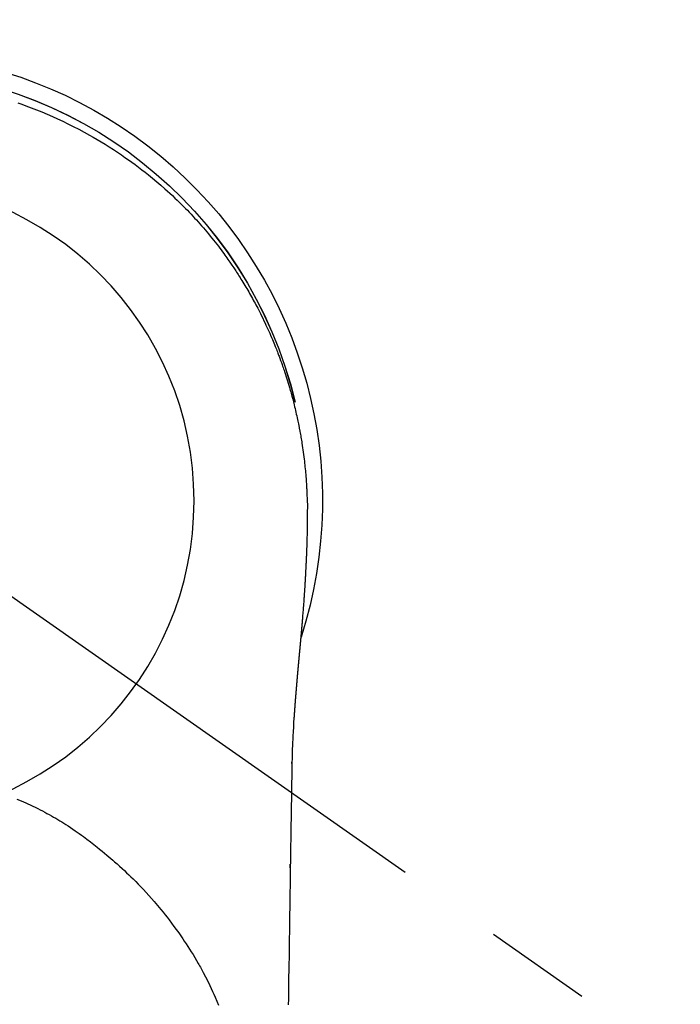
# Model space of a CAD drawing. Extents: x 0 to 26473, y -11045 to -2175.
# Drawn here: x 15833 to 15871, y -4109 to -4052 of the extents above; entities that cross this region are included whole.
import ezdxf

# ---------------------------------------------------------------- set-up
doc = ezdxf.new("R2010")
doc.units = 0
doc.header["$LTSCALE"] = 50
doc.header["$MEASUREMENT"] = 0
doc.linetypes.add('CENTER2', pattern=[1.125, 0.75, -0.125, 0.125, -0.125])
doc.layers.get('0').update_dxf_attribs({"linetype": 'CONTINUOUS'})
doc.layers.get('DEFPOINTS').update_dxf_attribs({"color": 146, "linetype": 'CONTINUOUS'})
doc.layers.add('150-機器', color=8, linetype='CONTINUOUS')
doc.layers.add('160-文字', color=254, linetype='CONTINUOUS')
doc.styles.add('KH001', font='txt')
doc.dimstyles.new('KH1xx030', dxfattribs={"dimscale": 30, "dimtxt": 2, "dimasz": 0.6, "dimexe": 0.3, "dimexo": 1.2, "dimgap": 0.5, "dimtad": 3, "dimdec": 1, "dimdsep": 46, "dimlunit": 6, "dimtxsty": 'KH001', "dimblk": 'DOT', "dimcen": 1, "dimdle": 1, "dimclrd": 256, "dimclre": 256, "dimclrt": 256, "dimadec": 0, "dimazin": 0, "dimtfac": 1, "dimtdec": 1, "dimtix": 1, "dimtmove": 2, "dimatfit": 3, "dimldrblk": 'CLOSEDBLANK', "dimfxl": 1, "dimtolj": 1, "dimtzin": 0, "dimlwd": -1, "dimlwe": -1, "dimarcsym": 0})

# ---------------------------------------------------------------- blocks, each defined once
blk = doc.blocks.new('F402_H')
at = {"layer": '150-機器', "color": 13, "linetype": 'CENTER2'}
blk.add_line((0, 0), (-244.018, -170.863), dxfattribs=at)
at = {"layer": '150-機器', "color": 13, "linetype": 'Continuous'}
for points in [[(-8.303, 23.029), (-8.532, 22.948), (-8.761, 22.865), (-9.071, 22.749), (-9.379, 22.629), (-9.686, 22.505), (-9.991, 22.377), (-10.294, 22.245), (-10.594, 22.109), (-10.893, 21.969), (-11.191, 21.825), (-11.505, 21.668), (-11.818, 21.507), (-12.128, 21.341), (-12.436, 21.171), (-12.665, 21.04), (-12.893, 20.908), (-13.119, 20.773), (-13.344, 20.635), (-13.586, 20.484), (-13.826, 20.33), (-14.065, 20.174), (-14.301, 20.015), (-14.5, 19.878), (-14.698, 19.739), (-14.894, 19.599), (-15.089, 19.456), (-15.285, 19.311), (-15.478, 19.164), (-15.671, 19.015), (-15.861, 18.864), (-16.102, 18.668), (-16.34, 18.469), (-16.576, 18.267), (-16.809, 18.062), (-16.957, 17.929), (-17.103, 17.796), (-17.249, 17.661), (-17.393, 17.524), (-17.52, 17.403), (-17.646, 17.28), (-17.772, 17.156), (-17.896, 17.031), (-18.004, 16.922), (-18.111, 16.812), (-18.217, 16.701), (-18.323, 16.589), (-18.427, 16.477), (-18.531, 16.365), (-18.634, 16.251), (-18.736, 16.138), (-18.838, 16.023), (-18.939, 15.908), (-19.039, 15.793), (-19.139, 15.676), (-19.237, 15.56), (-19.335, 15.442), (-19.431, 15.324), (-19.528, 15.206), (-19.623, 15.087), (-19.717, 14.967), (-19.811, 14.847), (-19.905, 14.726), (-19.984, 14.622), (-20.062, 14.518), (-20.14, 14.413), (-20.218, 14.308), (-20.279, 14.224), (-20.339, 14.14), (-20.399, 14.056), (-20.459, 13.971), (-20.574, 13.807), (-20.687, 13.641), (-20.8, 13.475), (-20.911, 13.308), (-20.959, 13.235), (-21.006, 13.162), (-21.053, 13.09), (-21.1, 13.016), (-21.159, 12.925), (-21.216, 12.833), (-21.273, 12.741), (-21.33, 12.648), (-21.387, 12.556), (-21.443, 12.463), (-21.498, 12.37), (-21.553, 12.276), (-21.608, 12.183), (-21.662, 12.089), (-21.716, 11.995), (-21.77, 11.901), (-21.823, 11.806), (-21.876, 11.712), (-21.929, 11.617), (-21.981, 11.521), (-22.032, 11.426), (-22.083, 11.331), (-22.134, 11.235), (-22.184, 11.139), (-22.224, 11.062), (-22.264, 10.985), (-22.303, 10.908), (-22.342, 10.83), (-22.41, 10.694), (-22.477, 10.558), (-22.543, 10.422), (-22.608, 10.285), (-22.664, 10.167), (-22.718, 10.049), (-22.772, 9.931), (-22.826, 9.812), (-22.879, 9.693), (-22.931, 9.574), (-22.982, 9.455), (-23.033, 9.335), (-23.075, 9.235), (-23.117, 9.135), (-23.158, 9.034), (-23.198, 8.934), (-23.231, 8.853), (-23.263, 8.773), (-23.294, 8.692), (-23.326, 8.611), (-23.35, 8.55), (-23.373, 8.49), (-23.396, 8.429), (-23.419, 8.368), (-23.465, 8.246), (-23.509, 8.123), (-23.553, 8.001), (-23.597, 7.878), (-23.626, 7.796), (-23.654, 7.714), (-23.682, 7.632), (-23.71, 7.55), (-23.752, 7.426), (-23.792, 7.303), (-23.832, 7.178), (-23.871, 7.054), (-23.91, 6.93), (-23.948, 6.805), (-23.986, 6.681), (-24.023, 6.556), (-24.047, 6.472), (-24.071, 6.388), (-24.095, 6.304), (-24.118, 6.22), (-24.164, 6.053), (-24.209, 5.884), (-24.253, 5.716), (-24.295, 5.547), (-24.321, 5.441), (-24.346, 5.336), (-24.371, 5.23), (-24.396, 5.123), (-24.42, 5.017), (-24.444, 4.911), (-24.468, 4.804), (-24.49, 4.698), (-24.508, 4.612), (-24.526, 4.527), (-24.543, 4.441), (-24.56, 4.355), (-24.569, 4.313), (-24.577, 4.27), (-24.586, 4.228), (-24.594, 4.185), (-24.602, 4.142), (-24.61, 4.099), (-24.618, 4.056), (-24.626, 4.013), (-24.642, 3.927), (-24.657, 3.841), (-24.672, 3.755), (-24.687, 3.669), (-24.701, 3.583), (-24.716, 3.497), (-24.73, 3.411), (-24.744, 3.324), (-24.764, 3.194), (-24.783, 3.065), (-24.802, 2.935), (-24.82, 2.805), (-24.837, 2.674), (-24.853, 2.544), (-24.869, 2.413), (-24.884, 2.283), (-24.897, 2.174), (-24.909, 2.065), (-24.92, 1.956), (-24.931, 1.847), (-24.942, 1.737), (-24.952, 1.628), (-24.961, 1.519), (-24.97, 1.409), (-24.982, 1.256), (-24.993, 1.103), (-25.004, 0.949), (-25.013, 0.796), (-25.017, 0.73), (-25.02, 0.664), (-25.024, 0.598), (-25.027, 0.533), (-25.031, 0.445), (-25.034, 0.357), (-25.037, 0.269), (-25.041, 0.18), (-25.046, 0.092), (-25.051, 0.003), (-25.055, -0.085), (-25.058, -0.174), (-25.059, -0.242), (-25.059, -0.311), (-25.058, -0.38), (-25.058, -0.449), (-25.057, -0.557), (-25.057, -0.664), (-25.056, -0.772), (-25.056, -0.88), (-25.055, -0.958), (-25.055, -1.036), (-25.054, -1.114), (-25.053, -1.192), (-25.052, -1.246), (-25.051, -1.3), (-25.051, -1.353), (-25.05, -1.407), (-25.048, -1.491), (-25.047, -1.575), (-25.045, -1.659), (-25.044, -1.743), (-25.043, -1.81), (-25.042, -1.876), (-25.04, -1.942), (-25.039, -2.009), (-25.037, -2.087), (-25.035, -2.165), (-25.032, -2.243), (-25.03, -2.321), (-25.028, -2.391), (-25.026, -2.46), (-25.024, -2.53), (-25.022, -2.6), (-25.019, -2.681), (-25.016, -2.762), (-25.013, -2.842), (-25.01, -2.923), (-25.008, -2.989), (-25.005, -3.054), (-25.003, -3.119), (-25, -3.185), (-24.997, -3.25), (-24.995, -3.316), (-24.992, -3.381), (-24.989, -3.447), (-24.986, -3.519), (-24.982, -3.591), (-24.979, -3.663), (-24.975, -3.735), (-24.972, -3.79), (-24.97, -3.844), (-24.967, -3.899), (-24.964, -3.954), (-24.96, -4.046), (-24.955, -4.138), (-24.95, -4.23), (-24.945, -4.323), (-24.942, -4.378), (-24.939, -4.434), (-24.935, -4.489), (-24.932, -4.545), (-24.928, -4.618), (-24.924, -4.69), (-24.92, -4.763), (-24.915, -4.835), (-24.91, -4.922), (-24.905, -5.009), (-24.899, -5.096), (-24.893, -5.183), (-24.887, -5.282), (-24.88, -5.381), (-24.873, -5.48), (-24.866, -5.579), (-24.862, -5.634), (-24.858, -5.689), (-24.854, -5.745), (-24.85, -5.8), (-24.845, -5.874), (-24.84, -5.948), (-24.835, -6.022), (-24.829, -6.096), (-24.823, -6.181), (-24.817, -6.265), (-24.81, -6.35), (-24.804, -6.435), (-24.795, -6.536), (-24.787, -6.638), (-24.779, -6.739), (-24.771, -6.841)], [(-24.771, -6.841), (-24.771, -6.848), (-24.77, -6.855), (-24.769, -6.862), (-24.769, -6.869), (-24.768, -6.876), (-24.768, -6.883), (-24.767, -6.89), (-24.767, -6.897), (-24.766, -6.904), (-24.765, -6.911), (-24.765, -6.918), (-24.764, -6.925), (-24.764, -6.932), (-24.763, -6.938), (-24.763, -6.945), (-24.762, -6.952), (-24.761, -6.959), (-24.761, -6.966), (-24.76, -6.973), (-24.76, -6.98), (-24.759, -6.986), (-24.758, -6.994), (-24.758, -7.001), (-24.757, -7.008), (-24.757, -7.015), (-24.756, -7.022), (-24.756, -7.029), (-24.755, -7.036), (-24.754, -7.043), (-24.754, -7.05), (-24.753, -7.057), (-24.753, -7.064), (-24.752, -7.071), (-24.751, -7.078), (-24.751, -7.085), (-24.75, -7.092), (-24.75, -7.099), (-24.749, -7.106), (-24.748, -7.113), (-24.748, -7.121), (-24.747, -7.128), (-24.747, -7.135), (-24.746, -7.142), (-24.745, -7.149), (-24.745, -7.156), (-24.744, -7.163), (-24.743, -7.17), (-24.743, -7.177), (-24.742, -7.185), (-24.742, -7.192), (-24.741, -7.199), (-24.74, -7.206), (-24.74, -7.213), (-24.739, -7.22), (-24.739, -7.227), (-24.738, -7.234), (-24.737, -7.242), (-24.737, -7.249), (-24.736, -7.256), (-24.735, -7.263), (-24.735, -7.27), (-24.734, -7.277), (-24.734, -7.285), (-24.733, -7.292), (-24.732, -7.299), (-24.732, -7.306), (-24.731, -7.313), (-24.73, -7.321), (-24.73, -7.328), (-24.729, -7.335), (-24.729, -7.342), (-24.728, -7.349), (-24.727, -7.357), (-24.727, -7.363), (-24.726, -7.37), (-24.725, -7.377), (-24.725, -7.384), (-24.724, -7.392), (-24.724, -7.399), (-24.723, -7.406), (-24.722, -7.413), (-24.722, -7.421), (-24.721, -7.428), (-24.72, -7.435), (-24.72, -7.442), (-24.719, -7.45), (-24.718, -7.457), (-24.718, -7.464), (-24.717, -7.471), (-24.717, -7.479), (-24.716, -7.486), (-24.715, -7.493), (-24.715, -7.5), (-24.714, -7.508), (-24.713, -7.515), (-24.713, -7.522), (-24.712, -7.53), (-24.711, -7.537), (-24.711, -7.544), (-24.71, -7.552), (-24.709, -7.559), (-24.709, -7.566), (-24.708, -7.574), (-24.707, -7.581), (-24.707, -7.588), (-24.706, -7.595), (-24.706, -7.603), (-24.705, -7.61), (-24.704, -7.617), (-24.704, -7.625), (-24.703, -7.632), (-24.702, -7.64), (-24.702, -7.647), (-24.701, -7.654), (-24.7, -7.662), (-24.7, -7.669), (-24.699, -7.676), (-24.698, -7.684), (-24.698, -7.691), (-24.697, -7.698), (-24.696, -7.706), (-24.696, -7.713), (-24.695, -7.721), (-24.694, -7.728), (-24.694, -7.734), (-24.693, -7.742), (-24.692, -7.749), (-24.692, -7.757), (-24.691, -7.764), (-24.69, -7.771), (-24.69, -7.779), (-24.689, -7.786), (-24.688, -7.794), (-24.688, -7.801), (-24.687, -7.809), (-24.686, -7.816), (-24.686, -7.824), (-24.685, -7.831), (-24.684, -7.838), (-24.684, -7.846), (-24.683, -7.853), (-24.682, -7.861), (-24.682, -7.868), (-24.681, -7.876), (-24.68, -7.883), (-24.68, -7.891), (-24.679, -7.898), (-24.678, -7.906), (-24.678, -7.913), (-24.677, -7.921), (-24.676, -7.928), (-24.675, -7.936), (-24.675, -7.943), (-24.674, -7.951), (-24.673, -7.958), (-24.673, -7.966), (-24.672, -7.973), (-24.671, -7.981), (-24.671, -7.988), (-24.67, -7.996), (-24.669, -8.003), (-24.669, -8.011), (-24.668, -8.018), (-24.667, -8.026), (-24.667, -8.033), (-24.666, -8.041), (-24.665, -8.048), (-24.665, -8.056), (-24.664, -8.064), (-24.663, -8.071), (-24.662, -8.079), (-24.662, -8.086), (-24.661, -8.094), (-24.66, -8.101), (-24.66, -8.109), (-24.659, -8.116), (-24.658, -8.123), (-24.658, -8.131), (-24.657, -8.138), (-24.656, -8.146), (-24.656, -8.154), (-24.655, -8.161), (-24.654, -8.169), (-24.653, -8.176), (-24.653, -8.184), (-24.652, -8.192), (-24.651, -8.199), (-24.651, -8.207), (-24.65, -8.215), (-24.649, -8.222), (-24.649, -8.23), (-24.648, -8.237), (-24.647, -8.245), (-24.646, -8.253), (-24.646, -8.26), (-24.645, -8.268), (-24.644, -8.276), (-24.644, -8.283), (-24.643, -8.291), (-24.642, -8.299), (-24.641, -8.306), (-24.641, -8.314), (-24.64, -8.322), (-24.639, -8.329), (-24.639, -8.337), (-24.638, -8.345), (-24.637, -8.352), (-24.637, -8.36), (-24.636, -8.368), (-24.635, -8.376), (-24.634, -8.383), (-24.634, -8.391), (-24.633, -8.399), (-24.632, -8.406), (-24.632, -8.414), (-24.631, -8.422), (-24.63, -8.43), (-24.629, -8.437), (-24.629, -8.445), (-24.628, -8.453), (-24.627, -8.461), (-24.627, -8.468), (-24.626, -8.476), (-24.625, -8.484), (-24.624, -8.491), (-24.624, -8.498), (-24.623, -8.506), (-24.622, -8.514), (-24.622, -8.522), (-24.621, -8.529), (-24.62, -8.537), (-24.619, -8.545), (-24.619, -8.553), (-24.618, -8.561), (-24.617, -8.568), (-24.617, -8.576), (-24.616, -8.584), (-24.615, -8.592), (-24.614, -8.6), (-24.614, -8.607), (-24.613, -8.615), (-24.612, -8.623), (-24.611, -8.631), (-24.611, -8.639), (-24.61, -8.647), (-24.609, -8.654), (-24.609, -8.662), (-24.608, -8.67), (-24.607, -8.678), (-24.606, -8.686), (-24.606, -8.694), (-24.605, -8.701), (-24.604, -8.709), (-24.604, -8.717), (-24.603, -8.725), (-24.602, -8.733), (-24.601, -8.741), (-24.601, -8.749), (-24.6, -8.757), (-24.599, -8.764), (-24.598, -8.772), (-24.598, -8.78), (-24.597, -8.788), (-24.596, -8.796), (-24.596, -8.804), (-24.595, -8.812), (-24.594, -8.82), (-24.593, -8.828), (-24.593, -8.836), (-24.592, -8.844), (-24.591, -8.851), (-24.59, -8.859), (-24.59, -8.866), (-24.589, -8.874), (-24.588, -8.882), (-24.587, -8.89), (-24.587, -8.898), (-24.586, -8.906), (-24.585, -8.914), (-24.585, -8.922), (-24.584, -8.93), (-24.583, -8.938), (-24.582, -8.946), (-24.582, -8.954), (-24.581, -8.962), (-24.58, -8.97), (-24.579, -8.978), (-24.579, -8.986), (-24.578, -8.994), (-24.577, -9.002), (-24.576, -9.01), (-24.576, -9.018), (-24.575, -9.026), (-24.574, -9.034), (-24.574, -9.042), (-24.573, -9.05), (-24.572, -9.058), (-24.571, -9.066), (-24.571, -9.074), (-24.57, -9.082), (-24.569, -9.09), (-24.568, -9.098), (-24.568, -9.106), (-24.567, -9.114), (-24.566, -9.122), (-24.565, -9.13), (-24.565, -9.138), (-24.564, -9.146), (-24.563, -9.154), (-24.562, -9.162), (-24.562, -9.17), (-24.561, -9.178), (-24.56, -9.186), (-24.559, -9.195), (-24.559, -9.203), (-24.558, -9.211), (-24.557, -9.219), (-24.557, -9.227), (-24.556, -9.235), (-24.555, -9.242), (-24.554, -9.25), (-24.554, -9.258), (-24.553, -9.266), (-24.552, -9.275), (-24.551, -9.283), (-24.551, -9.291), (-24.55, -9.299), (-24.549, -9.307), (-24.548, -9.315), (-24.548, -9.323), (-24.547, -9.331), (-24.546, -9.34), (-24.545, -9.348), (-24.545, -9.356), (-24.544, -9.364), (-24.543, -9.372), (-24.542, -9.38), (-24.542, -9.388), (-24.541, -9.397), (-24.54, -9.405), (-24.539, -9.413), (-24.539, -9.421), (-24.538, -9.429), (-24.537, -9.438), (-24.536, -9.446), (-24.536, -9.454), (-24.535, -9.462), (-24.534, -9.47), (-24.533, -9.479), (-24.533, -9.487), (-24.532, -9.495), (-24.531, -9.503), (-24.53, -9.511), (-24.53, -9.52), (-24.529, -9.528), (-24.528, -9.536), (-24.528, -9.544), (-24.527, -9.552), (-24.526, -9.561), (-24.525, -9.569), (-24.525, -9.577), (-24.524, -9.585), (-24.523, -9.594), (-24.522, -9.602), (-24.522, -9.61), (-24.521, -9.618), (-24.52, -9.626), (-24.519, -9.634), (-24.519, -9.642), (-24.518, -9.651), (-24.517, -9.659), (-24.516, -9.667), (-24.516, -9.675), (-24.515, -9.684), (-24.514, -9.692), (-24.513, -9.7), (-24.513, -9.709), (-24.512, -9.717), (-24.511, -9.725), (-24.51, -9.733), (-24.51, -9.742), (-24.509, -9.75), (-24.508, -9.758), (-24.507, -9.767), (-24.507, -9.775), (-24.506, -9.783), (-24.505, -9.792), (-24.504, -9.8), (-24.504, -9.808), (-24.503, -9.817), (-24.502, -9.825), (-24.501, -9.833), (-24.501, -9.842), (-24.5, -9.85), (-24.499, -9.859), (-24.498, -9.867), (-24.498, -9.875), (-24.497, -9.884), (-24.496, -9.892), (-24.495, -9.9), (-24.495, -9.909), (-24.494, -9.917), (-24.493, -9.926), (-24.492, -9.934), (-24.492, -9.942), (-24.491, -9.951), (-24.49, -9.959), (-24.489, -9.968), (-24.489, -9.976), (-24.488, -9.984), (-24.487, -9.993), (-24.486, -10), (-24.486, -10.009), (-24.485, -10.017), (-24.484, -10.026), (-24.483, -10.034), (-24.483, -10.042), (-24.482, -10.051), (-24.481, -10.059), (-24.48, -10.068), (-24.48, -10.076), (-24.479, -10.085), (-24.478, -10.093), (-24.477, -10.102), (-24.477, -10.11), (-24.476, -10.119), (-24.475, -10.127), (-24.474, -10.135), (-24.474, -10.144), (-24.473, -10.152), (-24.472, -10.161), (-24.471, -10.169), (-24.471, -10.178), (-24.47, -10.186), (-24.469, -10.195), (-24.468, -10.203), (-24.468, -10.212), (-24.467, -10.22), (-24.466, -10.229), (-24.466, -10.237), (-24.465, -10.246), (-24.464, -10.255), (-24.463, -10.263), (-24.463, -10.272), (-24.462, -10.28), (-24.461, -10.289), (-24.46, -10.297), (-24.46, -10.306), (-24.459, -10.314), (-24.458, -10.323), (-24.457, -10.331), (-24.457, -10.34), (-24.456, -10.349), (-24.455, -10.357), (-24.454, -10.366), (-24.454, -10.373), (-24.453, -10.382), (-24.452, -10.39), (-24.451, -10.399), (-24.451, -10.408), (-24.45, -10.416), (-24.449, -10.425), (-24.448, -10.433), (-24.448, -10.442), (-24.447, -10.451), (-24.446, -10.459), (-24.446, -10.468), (-24.446, -10.476), (-24.445, -10.485), (-24.444, -10.494), (-24.443, -10.502), (-24.443, -10.511), (-24.442, -10.52), (-24.441, -10.528), (-24.441, -10.537), (-24.44, -10.546), (-24.439, -10.554), (-24.438, -10.563), (-24.438, -10.571), (-24.437, -10.58), (-24.436, -10.589), (-24.435, -10.597), (-24.435, -10.606), (-24.434, -10.615), (-24.433, -10.623), (-24.432, -10.632), (-24.432, -10.641), (-24.431, -10.65), (-24.43, -10.658), (-24.429, -10.667), (-24.429, -10.676), (-24.428, -10.684), (-24.427, -10.693), (-24.427, -10.702), (-24.426, -10.71), (-24.425, -10.719), (-24.424, -10.728), (-24.424, -10.737), (-24.423, -10.745), (-24.422, -10.753), (-24.421, -10.762), (-24.421, -10.77), (-24.42, -10.779), (-24.419, -10.788), (-24.418, -10.797), (-24.418, -10.805), (-24.417, -10.814), (-24.416, -10.823), (-24.415, -10.832), (-24.415, -10.84), (-24.414, -10.849), (-24.413, -10.858), (-24.413, -10.867), (-24.412, -10.876), (-24.411, -10.884), (-24.41, -10.893), (-24.41, -10.902), (-24.409, -10.911), (-24.408, -10.919), (-24.407, -10.928), (-24.407, -10.937), (-24.406, -10.946), (-24.405, -10.955), (-24.405, -10.964), (-24.404, -10.972), (-24.403, -10.981), (-24.402, -10.99), (-24.402, -10.999), (-24.401, -11.008), (-24.4, -11.016), (-24.399, -11.025), (-24.399, -11.034), (-24.398, -11.043), (-24.397, -11.052), (-24.397, -11.061), (-24.396, -11.069), (-24.395, -11.078), (-24.394, -11.087), (-24.394, -11.096), (-24.393, -11.105), (-24.392, -11.114), (-24.392, -11.123), (-24.391, -11.131), (-24.39, -11.139), (-24.389, -11.148), (-24.389, -11.157), (-24.388, -11.166), (-24.387, -11.175), (-24.386, -11.184), (-24.386, -11.193), (-24.385, -11.202), (-24.384, -11.211), (-24.384, -11.219), (-24.383, -11.228), (-24.382, -11.237), (-24.381, -11.246), (-24.381, -11.255), (-24.38, -11.264), (-24.379, -11.273), (-24.379, -11.282), (-24.378, -11.291), (-24.377, -11.3), (-24.376, -11.309), (-24.376, -11.318), (-24.375, -11.327), (-24.374, -11.336), (-24.374, -11.345), (-24.373, -11.354), (-24.372, -11.363), (-24.371, -11.371), (-24.371, -11.38), (-24.37, -11.389), (-24.369, -11.398), (-24.369, -11.407), (-24.368, -11.416), (-24.367, -11.425), (-24.366, -11.434), (-24.366, -11.443), (-24.365, -11.452), (-24.364, -11.461), (-24.364, -11.47), (-24.363, -11.479), (-24.362, -11.488), (-24.362, -11.497), (-24.361, -11.505), (-24.36, -11.514), (-24.359, -11.523), (-24.359, -11.532), (-24.358, -11.542), (-24.357, -11.551), (-24.357, -11.56), (-24.356, -11.569), (-24.355, -11.578), (-24.355, -11.587), (-24.354, -11.596), (-24.353, -11.605), (-24.352, -11.614), (-24.352, -11.623), (-24.351, -11.632), (-24.35, -11.641), (-24.35, -11.65), (-24.349, -11.659), (-24.348, -11.668), (-24.348, -11.677), (-24.347, -11.686), (-24.346, -11.696), (-24.345, -11.705), (-24.345, -11.714), (-24.344, -11.723), (-24.343, -11.732), (-24.343, -11.741), (-24.342, -11.75), (-24.341, -11.759), (-24.341, -11.768), (-24.34, -11.777), (-24.339, -11.787), (-24.339, -11.796), (-24.338, -11.805), (-24.337, -11.814), (-24.336, -11.823), (-24.336, -11.832), (-24.335, -11.841), (-24.334, -11.851), (-24.334, -11.86), (-24.333, -11.869), (-24.332, -11.878), (-24.332, -11.886), (-24.331, -11.895), (-24.33, -11.904), (-24.33, -11.914), (-24.329, -11.923), (-24.328, -11.932), (-24.328, -11.941), (-24.327, -11.95), (-24.326, -11.96), (-24.326, -11.969), (-24.325, -11.978), (-24.324, -11.987), (-24.323, -11.996), (-24.323, -12.006), (-24.322, -12.015), (-24.321, -12.024), (-24.321, -12.033), (-24.32, -12.042), (-24.319, -12.052), (-24.319, -12.061), (-24.318, -12.07), (-24.317, -12.079), (-24.317, -12.089), (-24.316, -12.098), (-24.315, -12.107), (-24.315, -12.116), (-24.314, -12.126), (-24.313, -12.135), (-24.313, -12.144), (-24.312, -12.153), (-24.311, -12.163), (-24.311, -12.172), (-24.31, -12.181), (-24.309, -12.191), (-24.309, -12.2), (-24.308, -12.209), (-24.307, -12.218), (-24.307, -12.228), (-24.306, -12.237), (-24.305, -12.246), (-24.305, -12.256), (-24.304, -12.264), (-24.304, -12.273), (-24.303, -12.283), (-24.302, -12.292), (-24.302, -12.301), (-24.301, -12.311), (-24.3, -12.32), (-24.3, -12.329), (-24.299, -12.339), (-24.298, -12.348), (-24.298, -12.357), (-24.297, -12.367), (-24.296, -12.376), (-24.296, -12.385), (-24.295, -12.395), (-24.294, -12.404), (-24.294, -12.413), (-24.293, -12.423), (-24.292, -12.432), (-24.292, -12.441), (-24.291, -12.451), (-24.29, -12.46), (-24.29, -12.47), (-24.289, -12.479), (-24.289, -12.488), (-24.288, -12.498), (-24.287, -12.507), (-24.287, -12.516), (-24.286, -12.526), (-24.285, -12.535), (-24.285, -12.544), (-24.284, -12.554), (-24.283, -12.563), (-24.283, -12.573), (-24.282, -12.582), (-24.281, -12.591)], [(-24.281, -12.591), (-24.265, -12.851), (-24.248, -13.111), (-24.233, -13.371), (-24.219, -13.631), (-24.21, -13.816), (-24.202, -14.002), (-24.194, -14.187), (-24.187, -14.373), (-24.181, -14.566), (-24.175, -14.759), (-24.171, -14.953), (-24.167, -15.146), (-24.166, -15.233), (-24.165, -15.321), (-24.163, -15.408), (-24.162, -15.496), (-24.16, -15.616), (-24.158, -15.735), (-24.156, -15.855), (-24.154, -15.975), (-24.152, -16.108), (-24.15, -16.241), (-24.148, -16.374), (-24.145, -16.507), (-24.143, -16.627), (-24.141, -16.746), (-24.139, -16.866), (-24.137, -16.985), (-24.135, -17.122), (-24.133, -17.258), (-24.131, -17.395), (-24.128, -17.532), (-24.125, -17.765), (-24.121, -17.999), (-24.117, -18.233), (-24.113, -18.467), (-24.11, -18.7), (-24.106, -18.934), (-24.102, -19.167), (-24.098, -19.401), (-24.094, -19.658), (-24.09, -19.915), (-24.086, -20.172), (-24.082, -20.43), (-24.079, -20.675), (-24.075, -20.921), (-24.071, -21.167), (-24.068, -21.412), (-24.061, -21.842), (-24.054, -22.272), (-24.047, -22.703), (-24.041, -23.133), (-24.035, -23.547), (-24.029, -23.961), (-24.024, -24.375), (-24.019, -24.789), (-24.008, -25.53), (-23.998, -26.27), (-23.986, -27.01), (-23.975, -27.75), (-23.969, -28.111), (-23.963, -28.472), (-23.958, -28.834), (-23.952, -29.195)], [(-24.166, -15.223), (-24.166, -15.222), (-24.166, -15.221), (-24.166, -15.22), (-24.166, -15.219), (-24.166, -15.218), (-24.166, -15.217), (-24.166, -15.216), (-24.166, -15.215), (-24.166, -15.214), (-24.166, -15.213), (-24.166, -15.212), (-24.166, -15.211), (-24.166, -15.21), (-24.166, -15.209), (-24.166, -15.208), (-24.166, -15.207), (-24.166, -15.206), (-24.166, -15.205), (-24.166, -15.204), (-24.166, -15.203), (-24.166, -15.202), (-24.166, -15.201), (-24.166, -15.2), (-24.166, -15.199), (-24.166, -15.198), (-24.166, -15.197), (-24.166, -15.196), (-24.166, -15.195), (-24.166, -15.194), (-24.166, -15.193), (-24.166, -15.192), (-24.166, -15.191), (-24.166, -15.19), (-24.166, -15.189), (-24.166, -15.188), (-24.166, -15.187), (-24.167, -15.186), (-24.167, -15.185), (-24.167, -15.184), (-24.167, -15.183), (-24.167, -15.182), (-24.167, -15.181), (-24.167, -15.18), (-24.167, -15.179), (-24.167, -15.178), (-24.167, -15.177), (-24.167, -15.176), (-24.167, -15.175), (-24.167, -15.174), (-24.167, -15.173), (-24.167, -15.172), (-24.167, -15.171), (-24.167, -15.17), (-24.167, -15.169), (-24.167, -15.168), (-24.167, -15.167), (-24.167, -15.166), (-24.167, -15.165), (-24.167, -15.164), (-24.167, -15.163), (-24.167, -15.162), (-24.167, -15.161), (-24.167, -15.16), (-24.167, -15.159), (-24.167, -15.158), (-24.167, -15.157), (-24.167, -15.156), (-24.167, -15.155), (-24.167, -15.154), (-24.167, -15.153), (-24.167, -15.152), (-24.167, -15.151), (-24.167, -15.15), (-24.167, -15.149), (-24.167, -15.148), (-24.167, -15.147), (-24.167, -15.146)], [(-8.232, -17.272), (-8.482, -17.377), (-8.615, -17.435), (-8.749, -17.494), (-8.881, -17.554), (-9.013, -17.615), (-9.157, -17.683), (-9.301, -17.752), (-9.444, -17.822), (-9.586, -17.894), (-9.719, -17.962), (-9.851, -18.031), (-9.983, -18.102), (-10.115, -18.174), (-10.24, -18.244), (-10.365, -18.315), (-10.489, -18.387), (-10.613, -18.46), (-10.729, -18.53), (-10.844, -18.6), (-10.958, -18.672), (-11.072, -18.744), (-11.21, -18.833), (-11.347, -18.924), (-11.483, -19.015), (-11.619, -19.107), (-11.738, -19.19), (-11.856, -19.273), (-11.974, -19.357), (-12.091, -19.442), (-12.293, -19.593), (-12.493, -19.746), (-12.692, -19.901), (-12.889, -20.058), (-13.031, -20.172), (-13.172, -20.286), (-13.312, -20.401), (-13.452, -20.518), (-13.564, -20.612), (-13.676, -20.708), (-13.788, -20.804), (-13.898, -20.901), (-14.043, -21.028), (-14.186, -21.157), (-14.329, -21.287), (-14.47, -21.418), (-14.596, -21.537), (-14.721, -21.656), (-14.845, -21.776), (-14.968, -21.897), (-15.12, -22.05), (-15.272, -22.204), (-15.422, -22.359), (-15.57, -22.516), (-15.726, -22.685), (-15.88, -22.854), (-16.033, -23.026), (-16.183, -23.198), (-16.285, -23.316), (-16.385, -23.435), (-16.485, -23.554), (-16.583, -23.674), (-16.703, -23.822), (-16.822, -23.971), (-16.94, -24.121), (-17.056, -24.272), (-17.197, -24.457), (-17.335, -24.644), (-17.472, -24.831), (-17.608, -25.021), (-17.69, -25.138), (-17.772, -25.256), (-17.853, -25.374), (-17.934, -25.493), (-18.037, -25.648), (-18.138, -25.803), (-18.238, -25.959), (-18.337, -26.116), (-18.439, -26.282), (-18.54, -26.45), (-18.64, -26.619), (-18.738, -26.788), (-18.779, -26.861), (-18.821, -26.934), (-18.862, -27.008), (-18.902, -27.081), (-19.034, -27.325), (-19.163, -27.571), (-19.288, -27.818), (-19.41, -28.068), (-19.49, -28.237), (-19.569, -28.407), (-19.647, -28.578), (-19.722, -28.75), (-19.818, -28.975), (-19.911, -29.202)], [(-24.065, -21.26), (-24.065, -21.258), (-24.065, -21.257), (-24.065, -21.255), (-24.065, -21.254), (-24.065, -21.252), (-24.065, -21.25), (-24.065, -21.249), (-24.065, -21.247), (-24.065, -21.245), (-24.065, -21.244), (-24.065, -21.242), (-24.065, -21.24), (-24.065, -21.239), (-24.065, -21.237), (-24.065, -21.235), (-24.065, -21.234), (-24.065, -21.232), (-24.065, -21.23), (-24.065, -21.229), (-24.065, -21.227), (-24.065, -21.225), (-24.065, -21.224), (-24.065, -21.222), (-24.065, -21.22), (-24.065, -21.219), (-24.065, -21.217), (-24.065, -21.216), (-24.065, -21.214), (-24.065, -21.212), (-24.066, -21.211), (-24.066, -21.209), (-24.066, -21.207), (-24.066, -21.206), (-24.066, -21.204), (-24.066, -21.202), (-24.066, -21.201), (-24.066, -21.199), (-24.066, -21.197), (-24.066, -21.196), (-24.066, -21.194), (-24.066, -21.192), (-24.066, -21.191), (-24.066, -21.189), (-24.066, -21.187), (-24.066, -21.186), (-24.066, -21.184), (-24.066, -21.183), (-24.066, -21.181), (-24.066, -21.179), (-24.066, -21.178), (-24.066, -21.176), (-24.066, -21.174), (-24.066, -21.173), (-24.066, -21.171), (-24.066, -21.169), (-24.066, -21.168), (-24.066, -21.166), (-24.066, -21.164), (-24.066, -21.163), (-24.066, -21.161), (-24.066, -21.159), (-24.066, -21.158), (-24.066, -21.156), (-24.066, -21.154), (-24.066, -21.153), (-24.066, -21.151), (-24.066, -21.149), (-24.066, -21.148), (-24.066, -21.146), (-24.066, -21.145), (-24.066, -21.143), (-24.066, -21.141), (-24.066, -21.14), (-24.066, -21.138), (-24.066, -21.136), (-24.066, -21.135), (-24.066, -21.133), (-24.066, -21.131), (-24.066, -21.13), (-24.067, -21.128), (-24.067, -21.126), (-24.067, -21.125), (-24.067, -21.123), (-24.067, -21.121), (-24.067, -21.12), (-24.067, -21.118), (-24.067, -21.116), (-24.067, -21.115), (-24.067, -21.113), (-24.067, -21.112), (-24.067, -21.11), (-24.067, -21.108), (-24.067, -21.107), (-24.067, -21.105), (-24.067, -21.103), (-24.067, -21.102), (-24.067, -21.1), (-24.067, -21.098), (-24.067, -21.097), (-24.067, -21.095), (-24.067, -21.093), (-24.067, -21.092), (-24.067, -21.09), (-24.067, -21.088), (-24.067, -21.087), (-24.067, -21.085), (-24.067, -21.083), (-24.067, -21.082), (-24.067, -21.08), (-24.067, -21.079), (-24.067, -21.077), (-24.067, -21.075), (-24.067, -21.074), (-24.067, -21.072), (-24.067, -21.07), (-24.067, -21.069), (-24.067, -21.067), (-24.067, -21.065), (-24.067, -21.064), (-24.067, -21.062), (-24.067, -21.06), (-24.067, -21.059), (-24.067, -21.057), (-24.067, -21.055), (-24.067, -21.054), (-24.067, -21.052), (-24.067, -21.05)]]:
    blk.add_lwpolyline(points, dxfattribs=at)
for centre, radius, start, end in [((0, 0), 25.931, 0, 197.7244), ((0, -0.057), 25.02, 13.3229, 166.6771), ((0.007, -0.057), 25.02, 13.3229, 166.6771)]:
    blk.add_arc(centre, radius, start, end, dxfattribs=at)
at = {"layer": 'DEFPOINTS'}
blk.add_circle((0, 0), 18.5, dxfattribs=at)
blk = doc.blocks.new('_ClosedBlank')
at = {"color": 0, "linetype": 'ByBlock', "lineweight": -2}
for p, q in [((-1, 0.1667), (0, 0)), ((-1, 0.1667), (-1, -0.1667)), ((0, 0), (-1, -0.1667))]:
    blk.add_line(p, q, dxfattribs=at)
blk = doc.blocks.new('_Dot')
at = {"color": 0, "linetype": 'ByBlock', "lineweight": -2}
blk.add_line((-0.5, 0), (-1, 0), dxfattribs=at)
at = {"color": 0, "linetype": 'ByBlock', "const_width": 0.5}
blk.add_lwpolyline([(-0.25, 0, 1), (0.25, 0, 1)], format="xyb", close=True, dxfattribs=at)

msp = doc.modelspace()

# ---------------------------------------------------------------- block references
at = {"layer": '150-機器', "xscale": -1}
msp.add_blockref('F402_H', (15824.28, -4079.866), dxfattribs=at)

# ---------------------------------------------------------------- leaders
at = {"layer": '160-文字'}
msp.add_leader([(15944.288, -4080.058), (15249.731, -5332.656)], dimstyle='KH1xx030', override={"dimgap": 0.5, "dimtad": 1}, dxfattribs=at)

doc.saveas('drawing.dxf')
